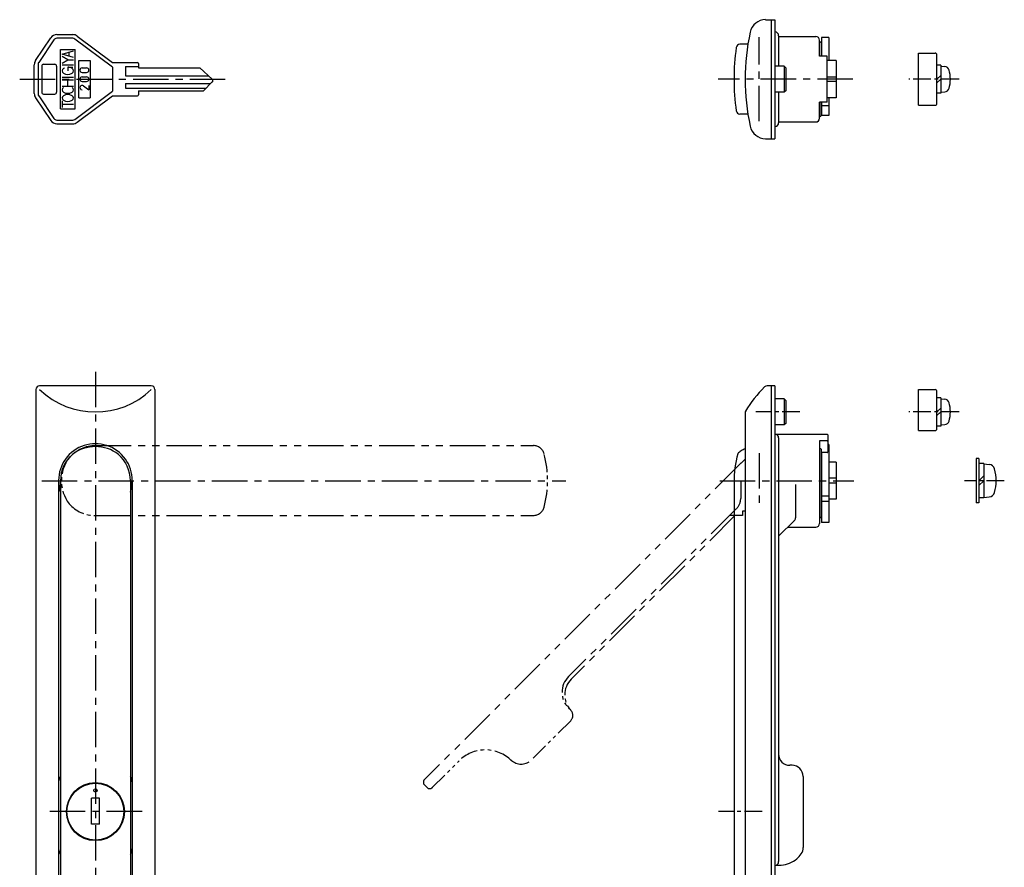
# Model space of a CAD drawing. Extents: x 10 to 585, y 10 to 370.
# Drawn here: x 16 to 281, y 142 to 370 of the extents above; entities that cross this region are included whole.
import ezdxf

# ---------------------------------------------------------------- set-up
doc = ezdxf.new("R2010")
doc.units = 0
doc.header["$LTSCALE"] = 0.3
doc.header["$MEASUREMENT"] = 0
doc.linetypes.add('CENTER', pattern=[50.8, 31.75, -6.35, 6.35, -6.35])
doc.linetypes.add('PHANTOM', pattern=[63.5, 31.75, -6.35, 6.35, -6.35, 6.35, -6.35])
for name, color, linetype in [('1', 7, 'CONTINUOUS'), ('4', 1, 'CENTER'), ('5', 6, 'PHANTOM')]:
    doc.layers.add(name, color=color, linetype=linetype)

msp = doc.modelspace()

# ---------------------------------------------------------------- linework, layer by layer
at = {"layer": '1', "linetype": 'Continuous'}
for p, q in [((216.58, 369.67), (219.08, 369.67)), ((218.08, 369.67), (218.08, 337.67)), ((219.08, 369.67), (219.08, 337.67)), ((26.06, 365.67), (30.32, 365.67)), ((31.52, 365.27), (40.99, 358.17)), ((219.08, 366.37), (219.08, 366.37)), ((220.08, 365.37), (220.08, 357.17)), ((20.32, 358.68), (24.39, 364.78)), ((25.23, 364.23), (21.16, 358.12)), ((30.32, 364.67), (26.06, 364.67)), ((40.99, 356.92), (30.92, 364.47)), ((211.82, 363.07), (209.68, 363.07)), ((220.08, 365.17), (230.08, 365.17)), ((231.08, 359.85), (231.08, 364.17)), ((231.28, 363.67), (231.08, 363.67)), ((231.48, 363.47), (231.48, 359.85)), ((231.58, 364.92), (231.58, 359.85)), ((233.58, 364.92), (231.58, 364.92)), ((233.58, 364.92), (233.58, 358.67)), ((26.99, 345.67), (26.99, 361.67)), ((26.99, 361.67), (30.99, 361.67)), ((27.48, 360.38), (30.48, 361.28)), ((30.48, 359.48), (27.48, 360.38)), ((29.36, 359.82), (29.36, 360.95)), ((30.99, 345.67), (30.99, 361.67)), ((231.58, 360.67), (231.48, 360.67)), ((257.64, 346.67), (257.64, 360.67)), ((257.64, 360.67), (262.14, 360.67)), ((262.64, 347.17), (262.64, 360.17)), ((19.99, 349.78), (19.99, 357.57)), ((20.99, 357.57), (20.99, 349.78)), ((22.49, 357.67), (25.49, 357.67)), ((23.49, 357.67), (24.99, 357.67)), ((28.98, 358.86), (27.48, 359.76)), ((27.48, 357.96), (28.98, 358.86)), ((27.48, 357.53), (30.48, 357.53)), ((28.98, 358.86), (30.48, 358.86)), ((31.99, 348.67), (31.99, 358.67)), ((31.99, 358.67), (34.99, 358.67)), ((34.99, 358.67), (34.99, 348.67)), ((40.99, 358.17), (47.69, 358.17)), ((47.99, 357.87), (47.99, 356.77)), ((233.08, 359.85), (231.08, 359.85)), ((233.08, 347.5), (233.08, 359.85)), ((235.58, 358.67), (233.08, 358.67)), ((235.58, 358.67), (235.58, 348.67)), ((263.64, 357.47), (262.64, 357.47)), ((263.64, 357.47), (263.64, 349.87)), ((21.99, 357.17), (21.99, 350.17)), ((25.99, 357.17), (25.99, 350.17)), ((28.98, 356.95), (30.34, 356.95)), ((28.98, 356.95), (28.98, 355.91)), ((32.86, 356.7), (34.06, 356.7)), ((32.86, 355.5), (34.06, 355.5)), ((40.99, 356.92), (40.99, 350.42)), ((44.49, 357.07), (47.99, 357.07)), ((44.49, 357.07), (44.49, 354.57)), ((47.99, 356.77), (64.49, 356.77)), ((64.49, 356.77), (67.83, 353.64)), ((221.58, 357.17), (219.08, 357.17)), ((221.58, 357.17), (221.58, 350.17)), ((221.58, 357.17), (222.08, 356.67)), ((222.08, 350.67), (222.08, 356.67)), ((263.64, 357.17), (264.76, 357.08)), ((27.48, 354.21), (30.48, 354.21)), ((27.48, 353.53), (30.48, 353.53)), ((28.98, 351.81), (28.98, 353.53)), ((32.86, 354.27), (34.06, 354.27)), ((32.86, 353.07), (34.06, 353.07)), ((44.49, 354.57), (66.83, 354.57)), ((44.49, 352.47), (67.39, 352.47)), ((44.49, 352.47), (44.49, 351.27)), ((65.49, 350.57), (67.84, 352.92)), ((235.58, 354.26), (233.08, 354.26)), ((235.58, 353.09), (233.08, 353.09)), ((262.64, 353.67), (263.64, 354.67)), ((262.64, 352.67), (263.64, 353.67)), ((22.49, 349.67), (25.49, 349.67)), ((23.49, 349.67), (24.99, 349.67)), ((27.48, 351.81), (30.48, 351.81)), ((30.92, 342.87), (40.99, 350.42)), ((33.22, 351.9), (34.66, 350.82)), ((34.66, 352.02), (34.66, 350.82)), ((44.49, 351.27), (66.19, 351.27)), ((47.99, 350.57), (47.99, 349.47)), ((47.99, 350.57), (65.49, 350.57)), ((221.58, 350.17), (219.08, 350.17)), ((220.08, 350.17), (220.08, 341.97)), ((222.08, 350.67), (221.58, 350.17)), ((263.64, 349.87), (262.64, 349.87)), ((263.64, 350.17), (264.76, 350.27)), ((20.32, 348.67), (24.39, 342.57)), ((21.16, 349.23), (25.23, 343.12)), ((27.48, 347.83), (27.48, 346.03)), ((27.48, 346.93), (30.48, 346.93)), ((31.52, 342.07), (40.99, 349.17)), ((31.99, 348.67), (34.99, 348.67)), ((40.99, 349.17), (47.69, 349.17)), ((231.08, 343.17), (231.08, 347.5)), ((233.08, 347.5), (231.08, 347.5)), ((231.48, 343.87), (231.48, 347.5)), ((231.58, 347.5), (231.58, 343.93)), ((235.58, 348.67), (233.08, 348.67)), ((233.58, 348.67), (233.58, 343.93)), ((26.99, 345.67), (30.99, 345.67)), ((211.82, 344.27), (209.68, 344.27)), ((231.58, 346.67), (231.48, 346.67)), ((233.58, 346.49), (231.58, 346.49)), ((257.64, 346.67), (262.14, 346.67)), ((26.06, 342.67), (30.32, 342.67)), ((26.06, 341.67), (30.32, 341.67)), ((220.08, 342.17), (230.08, 342.17)), ((231.28, 343.67), (231.08, 343.67)), ((233.58, 343.93), (231.58, 343.93)), ((219.08, 340.97), (219.08, 340.97)), ((216.58, 337.67), (219.08, 337.67)), ((20.42, 270.2), (20.42, 130.2)), ((51.42, 271.2), (21.42, 271.2)), ((52.42, 270.2), (52.42, 130.2)), ((219.08, 271.2), (216.98, 271.2)), ((218.08, 271.2), (218.08, 129.2)), ((219.08, 271.2), (219.08, 129.2)), ((257.64, 259.2), (257.64, 270.2)), ((257.64, 270.2), (262.14, 270.2)), ((221.58, 267.7), (219.08, 267.7)), ((221.58, 267.7), (221.58, 260.7)), ((221.58, 267.7), (222.08, 267.2)), ((262.64, 259.7), (262.64, 269.7)), ((263.64, 268), (262.64, 268)), ((263.64, 268), (263.64, 260.4)), ((263.64, 267.7), (264.76, 267.6)), ((222.08, 261.2), (222.08, 267.2)), ((262.64, 264.2), (263.64, 265.2)), ((211.08, 263.93), (211.08, 136.47)), ((262.64, 263.2), (263.64, 264.2)), ((221.58, 260.7), (219.08, 260.7)), ((222.08, 261.2), (221.58, 260.7)), ((263.64, 260.4), (262.64, 260.4)), ((263.64, 260.7), (264.76, 260.8)), ((219.08, 258.2), (233.08, 258.2)), ((220.08, 257.2), (220.08, 143.25)), ((233.28, 258), (233.28, 253.45)), ((257.64, 259.2), (262.14, 259.2)), ((231.08, 256.4), (231.08, 234.2)), ((233.08, 256.4), (231.08, 256.4)), ((231.28, 254.36), (231.08, 254.36)), ((231.48, 254.16), (231.48, 235.95)), ((233.58, 255.44), (233.28, 255.44)), ((233.58, 255.44), (233.58, 234.45)), ((233.08, 253.25), (231.48, 253.25)), ((231.48, 252.7), (231.58, 252.7)), ((231.58, 253.25), (231.58, 234.45)), ((233.58, 254), (233.28, 254)), ((273.14, 251.7), (273.14, 239.7)), ((273.94, 251.7), (273.14, 251.7)), ((273.94, 251.7), (273.94, 239.7)), ((235.58, 250.7), (233.58, 250.7)), ((235.58, 250.7), (235.58, 240.7)), ((275.24, 250.3), (273.94, 250.3)), ((275.24, 250.3), (275.24, 241.1)), ((275.24, 250.2), (276.7, 250.07)), ((235.58, 246.36), (233.58, 246.36)), ((273.94, 245.7), (275.24, 247)), ((26.52, 245.75), (26.52, 129.2)), ((27.02, 245.7), (27.02, 128.03)), ((45.82, 245.7), (45.82, 128.03)), ((46.32, 245.75), (46.32, 129.2)), ((208.08, 245.28), (208.08, 125.2)), ((224.59, 244.7), (224.59, 235.68)), ((235.58, 245.04), (233.58, 245.04)), ((273.94, 244.4), (275.24, 245.7)), ((233.58, 241.55), (231.58, 241.55)), ((275.24, 241.1), (273.94, 241.1)), ((275.24, 241.2), (276.7, 241.33)), ((231.48, 238.7), (231.58, 238.7)), ((233.58, 240.07), (231.58, 240.07)), ((235.58, 240.7), (233.58, 240.7)), ((273.94, 239.7), (273.14, 239.7)), ((231.08, 235.7), (231.28, 235.7)), ((224.3, 234.97), (220.08, 230.75)), ((224.3, 234.97), (220.08, 230.75)), ((222.53, 233.2), (230.08, 233.2)), ((233.58, 234.45), (231.58, 234.45)), ((223.68, 169.16), (223.08, 169.16)), ((226.68, 166.16), (226.68, 147.04)), ((35.37, 153.35), (35.37, 160.35)), ((37.47, 160.35), (35.37, 160.35)), ((37.47, 153.35), (37.47, 160.35)), ((37.47, 153.35), (35.37, 153.35))]:
    msp.add_line(p, q, dxfattribs=at)
for centre, radius in [((36.42, 156.7), 7.8), ((36.42, 156.7), 7.65), ((36.42, 162.4), 0.45)]:
    msp.add_circle(centre, radius, dxfattribs=at)
for centre, radius, start, end in [((216.58, 365.43), 4.25, 90, 167.8306), ((26.06, 363.67), 2, 90, 146.3099), ((30.32, 363.67), 2, 53.1301, 90), ((271.08, 353.67), 60, 167.8306, 180), ((219.08, 365.37), 1, 0, 90), ((26.06, 363.67), 1, 90, 146.3099), ((30.32, 363.67), 1, 53.1301, 90), ((209.68, 362.07), 1, 90, 171.8148), ((230.08, 364.17), 1, 0, 90), ((231.28, 363.47), 0.2, 0, 90), ((268.08, 353.67), 60, 171.8148, 188.1852), ((262.14, 360.17), 0.5, 0, 90), ((21.99, 357.57), 2, 146.3099, 180), ((21.99, 357.57), 1, 146.3099, 180), ((22.49, 357.17), 0.5, 90, 180), ((25.49, 357.17), 0.5, 0, 90), ((47.69, 357.87), 0.3, 0, 90), ((28.27, 355.9), 0.781, 124.8883, 235.1117), ((29.13, 354.67), 2.28, 115.7201, 125.0593), ((28.98, 357.12), 2.2, 237.9946, 302.0054), ((28.84, 354.67), 2.28, 54.9407, 86.3633), ((29.7, 355.9), 0.781, 304.8883, 55.1117), ((32.86, 356.1), 0.6, 90, 270), ((34.06, 356.1), 0.6, 270, 90), ((264.64, 355.78), 1.3, 15.8809, 85), ((257.24, 353.67), 9, 344.1191, 15.8809), ((32.86, 353.67), 0.6, 90, 270), ((34.06, 353.67), 0.6, 270, 90), ((67.49, 353.27), 0.5, 314.9134, 46.8281), ((271.08, 353.67), 60, 180, 192.1694), ((21.99, 349.78), 2, 180, 213.6901), ((21.99, 349.78), 1, 180, 213.6901), ((22.49, 350.17), 0.5, 180, 270), ((25.49, 350.17), 0.5, 270, 0), ((28.2, 350.81), 0.711, 122.0054, 237.9946), ((28.98, 352.07), 2.2, 237.9946, 302.0054), ((28.98, 347.36), 2.2, 57.9946, 122.0054), ((29.77, 350.81), 0.711, 302.0054, 57.9946), ((32.86, 351.42), 0.6, 53.1301, 270), ((47.69, 349.47), 0.3, 270, 0), ((264.64, 351.57), 1.3, 275, 344.1191), ((28.2, 348.62), 0.711, 122.0054, 237.9946), ((28.98, 349.89), 2.2, 237.9946, 302.0054), ((29.77, 348.62), 0.711, 302.0054, 57.9946), ((262.14, 347.17), 0.5, 270, 360), ((209.68, 345.27), 1, 188.1852, 270), ((26.06, 343.67), 2, 213.6901, 270), ((26.06, 343.67), 1, 213.6901, 270), ((30.32, 343.67), 1, 270, 306.8699), ((30.32, 343.67), 2, 270, 306.8699), ((219.08, 341.97), 1, 270, 0), ((230.08, 343.17), 1, 270, 0), ((231.28, 343.87), 0.2, 270, 0), ((216.58, 341.92), 4.25, 192.1694, 270), ((21.42, 270.2), 1, 90, 180), ((36.42, 285.98), 21.79, 226.462, 313.5652), ((51.42, 270.2), 1, 0, 90), ((238.74, 248.12), 32, 134.5861, 149.344), ((216.98, 270.2), 1, 90, 134.5861), ((262.14, 269.7), 0.5, 0, 90), ((264.64, 266.31), 1.3, 15.8809, 85), ((257.24, 264.2), 9, 344.1191, 15.8809), ((212.08, 263.93), 1, 149.344, 180), ((262.14, 259.7), 0.5, 270, 0), ((264.64, 262.09), 1.3, 275, 344.1191), ((219.08, 257.2), 1, 0, 90), ((233.08, 258), 0.2, 0, 90), ((36.42, 245.75), 9.9, 341.7127, 198.2873), ((36.42, 244.65), 10.21, 52.6367, 127.3226), ((214.88, 245.7), 9.4, 113.8445, 121.2329), ((231.28, 254.16), 0.2, 0, 90), ((233.08, 256.6), 0.2, 270, 0), ((36.42, 245.7), 9.4, 131.1947, 180), ((36.42, 245.7), 9.4, 0, 48.7645), ((238.08, 245.28), 30, 165.1649, 180), ((212.08, 250.32), 4, 121.2329, 138.5904), ((233.08, 253.45), 0.2, 270, 0), ((276.56, 248.48), 1.6, 15.494, 85), ((266.54, 245.7), 12, 344.506, 15.494), ((276.56, 242.92), 1.6, 275, 344.506), ((223.59, 235.68), 1, 315, 0), ((231.22, 235.95), 0.256, 282.6804, 0), ((230.08, 234.2), 1, 270, 0), ((223.08, 172.16), 3, 180, 270), ((223.68, 166.16), 3, 0, 90), ((29.02, 164.7), 2.5, 143.1301, 180), ((43.82, 164.7), 2.5, 0, 36.8699), ((29.02, 146.7), 2.5, 180, 216.8699), ((43.82, 146.7), 2.5, 323.1301, 0), ((223.68, 147.04), 3, 325.2281, 0), ((219.08, 143.25), 1, 272.3484, 0), ((220.39, 149.32), 7, 273.2758, 311.0823), ((220.39, 149.32), 7, 311.0823, 325.2281), ((214.88, 245.66), 103.5, 272.3257, 273.2758)]:
    msp.add_arc(centre, radius, start, end, dxfattribs=at)
at = {"layer": '4', "linetype": 'CENTER'}
for p, q in [((214.88, 342.38), (214.88, 364.93)), ((16.06, 353.67), (71.47, 353.67)), ((240.01, 353.67), (203.8, 353.67)), ((36.42, 274.96), (36.42, 120.28)), ((214.88, 253.12), (214.88, 239.07)), ((22.01, 245.7), (162.9, 245.7)), ((204.25, 245.7), (240.3, 245.7)), ((48.94, 156.7), (24.02, 156.7))]:
    msp.add_line(p, q, dxfattribs=at)
at = {"layer": '4', "linetype": 'CENTER', "ltscale": 0.5}
for p, q in [((268.64, 353.67), (255.09, 353.67)), ((225.81, 264.2), (213.92, 264.2)), ((268.64, 264.2), (255.09, 264.2)), ((280.74, 245.7), (270, 245.7)), ((215.64, 156.7), (203.88, 156.7))]:
    msp.add_line(p, q, dxfattribs=at)
at = {"layer": '5', "linetype": 'PHANTOM'}
for p, q in [((36.47, 255.15), (154.14, 255.15)), ((209.77, 250.21), (124.86, 165.3)), ((36.47, 236.35), (154.14, 236.35)), ((208.7, 238.11), (163.61, 193.02)), ((208.3, 236.3), (164.32, 192.31))]:
    msp.add_line(p, q, dxfattribs=at)
at = {"layer": '5', "linetype": 'PHANTOM', "ltscale": 0.5}
for p, q in [((209.88, 245.7), (209.88, 240.94)), ((210.38, 236.3), (206.89, 236.3)), ((210.38, 237.47), (210.38, 236.3)), ((211.08, 237.47), (210.38, 237.47)), ((164.18, 183.97), (163.61, 184.53)), ((164.18, 181.14), (153.69, 170.66)), ((126.98, 163.18), (134.18, 170.37)), ((124.86, 163.89), (125.57, 163.18))]:
    msp.add_line(p, q, dxfattribs=at)
for centre, radius, start, end in [((36.42, 245.7), 9.4, 90, 138.7645), ((154.14, 252.15), 3, 14.8328, 90), ((37.47, 245.7), 10.21, 142.6741, 217.3226), ((129.97, 245.75), 28, 345.1672, 14.8328), ((230.99, 229), 30, 131.5783, 135), ((205.88, 240.94), 4, 315, 360), ((36.42, 245.7), 9.4, 221.1947, 270), ((154.14, 239.35), 3, 270, 345.1672), ((167.85, 188.78), 6, 135, 225), ((168.56, 188.07), 6, 135, 223.5675), ((162.76, 182.55), 2, 315, 43.5675), ((141.25, 163.3), 10, 48.2165, 135), ((214.88, 245.7), 100.5, 228.2165, 228.4458), ((150.87, 173.48), 4, 228.4458, 233.6269), ((150.87, 173.48), 4, 233.6269, 315), ((125.57, 164.59), 1, 135, 225), ((126.28, 163.89), 1, 225, 315)]:
    msp.add_arc(centre, radius, start, end, dxfattribs=at)

doc.saveas('drawing.dxf')
